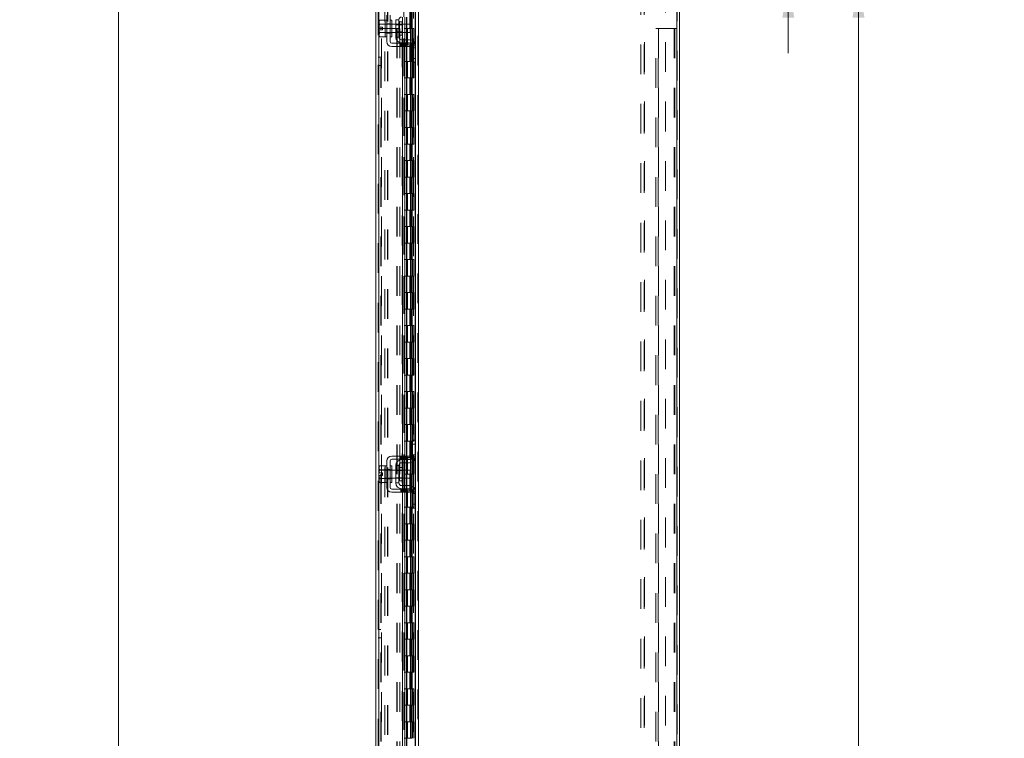
# Model space of a CAD drawing. Units: inches. Extents: x 0 to 23.4, y 0 to 16.5.
# Drawn here: x 10.9 to 14.2, y 8.6 to 11 of the extents above; entities that cross this region are included whole.
import ezdxf

# ---------------------------------------------------------------- set-up
doc = ezdxf.new("R2010")
doc.units = ezdxf.units.IN
doc.header["$MEASUREMENT"] = 0
doc.linetypes.add('HIDDEN', pattern=[0.075, 0.05, -0.025])
doc.styles.add('SLDTEXTSTYLE0', font='TXT', dxfattribs={"width": 0.75})
doc.dimstyles.new('SLDDIMSTYLE0', dxfattribs={"dimtxt": 0.125, "dimasz": 0.13, "dimexe": 0, "dimexo": 0.0625, "dimgap": 0.03125, "dimtad": 0, "dimtih": 1, "dimtoh": 1, "dimlfac": 9, "dimrnd": 1e-09, "dimzin": 4, "dimdsep": 46, "dimtxsty": 'SLDTEXTSTYLE0', "dimsah": 1, "dimcen": 0.09, "dimadec": 0, "dimazin": 1, "dimtfac": 1, "dimtofl": 0, "dimtmove": 0, "dimatfit": 3, "dimfxl": 1, "dimfrac": 2, "dimtolj": 1, "dimtzin": 12, "dimarcsym": 0})
doc.dimstyles.new('SLDDIMSTYLE2', dxfattribs={"dimtxt": 0.125, "dimasz": 0.13, "dimexe": 0, "dimexo": 0.0625, "dimgap": 0.03125, "dimtad": 0, "dimtih": 1, "dimtoh": 1, "dimlfac": 9, "dimrnd": 1e-09, "dimzin": 4, "dimdsep": 46, "dimtxsty": 'SLDTEXTSTYLE0', "dimsah": 1, "dimcen": 0.09, "dimadec": 0, "dimazin": 1, "dimtfac": 1, "dimtmove": 0, "dimatfit": 0, "dimfxl": 1, "dimfrac": 2, "dimtolj": 1, "dimtzin": 12, "dimarcsym": 0})

# ---------------------------------------------------------------- blocks, each defined once
blk = doc.blocks.new('_D_15')
at = {"color": 7, "linetype": 'Continuous', "lineweight": 0}
for p, q in [((12.1743, 11.2784), (11.0915, 11.2784)), ((11.2165, 11.2784), (11.2165, 8.05)), ((11.0087, 8.05), (11.4243, 8.05)), ((11.4243, 7.8008), (11.0087, 7.8008)), ((11.2165, 4.6117), (11.2165, 7.8008)), ((12.1743, 4.6117), (11.0915, 4.6117))]:
    blk.add_line(p, q, dxfattribs=at)
for centre, start, end in [((11.0087, 7.9254), 90, 270), ((11.4243, 7.9254), 270, 90)]:
    blk.add_arc(centre, 0.1246, start, end, dxfattribs=at)
for points in [[(11.2165, 11.2784), (11.1965, 11.1484), (11.2365, 11.1484)], [(11.2165, 4.6117), (11.2365, 4.7417), (11.1965, 4.7417)]]:
    blk.add_solid(points, dxfattribs=at)
at = {"color": 7, "linetype": 'Continuous', "lineweight": 0, "insert": (11.0087, 7.9873, -0.0107), "char_height": 0.125, "attachment_point": 1, "style": 'SLDTEXTSTYLE0'}
blk.add_mtext('60.00', dxfattribs=at)
blk = doc.blocks.new('_D_16')
at = {"color": 7, "linetype": 'Continuous', "lineweight": 0}
for p, q in [((13.4707, 11.2784), (13.4707, 11.5284)), ((13.1466, 11.2784), (13.5957, 11.2784)), ((13.1073, 11.1117), (13.5957, 11.1117)), ((13.4707, 11.1117), (13.4707, 10.8617))]:
    blk.add_line(p, q, dxfattribs=at)
for points in [[(13.4707, 11.2784), (13.4907, 11.4084), (13.4507, 11.4084)], [(13.4707, 11.1117), (13.4507, 10.9817), (13.4907, 10.9817)]]:
    blk.add_solid(points, dxfattribs=at)
at = {"color": 7, "linetype": 'Continuous', "lineweight": 0, "char_height": 0.125, "attachment_point": 1, "style": 'SLDTEXTSTYLE0'}
for s, insert in [('1.50', (13.1011, 11.2581, -0.0107)), ('TYP', (13.5728, 11.2581, -0.0107))]:
    blk.add_mtext(s, dxfattribs=dict(at, insert=insert))
blk = doc.blocks.new('_D_17')
at = {"color": 7, "linetype": 'Continuous', "lineweight": 0}
for p, q in [((13.1073, 11.1117), (13.8319, 11.1117)), ((13.7069, 11.1117), (13.7069, 8.1238)), ((13.7069, 4.7784), (13.7069, 7.727)), ((13.1073, 4.7784), (13.8319, 4.7784))]:
    blk.add_line(p, q, dxfattribs=at)
for points in [[(13.7069, 11.1117), (13.6869, 10.9817), (13.7269, 10.9817)], [(13.7069, 4.7784), (13.7269, 4.9084), (13.6869, 4.9084)]]:
    blk.add_solid(points, dxfattribs=at)
at = {"color": 7, "linetype": 'Continuous', "lineweight": 0, "char_height": 0.125, "attachment_point": 1, "style": 'SLDTEXTSTYLE0'}
for s, insert in [('57.00', (13.4483, 8.0865, -0.0107)), ('BACK PANEL', (13.2017, 7.8881, -0.0107))]:
    blk.add_mtext(s, dxfattribs=dict(at, insert=insert))

msp = doc.modelspace()

# ---------------------------------------------------------------- linework, layer by layer
at = {"color": 7, "linetype": 'HIDDEN', "lineweight": 0}
for p, q in [((12.22432, 4.62), (12.22432, 11.27006)), ((12.22577, 11.27006), (12.22577, 4.62)), ((13.09517, 4.62), (13.09517, 11.27006)), ((13.09661, 11.27006), (13.09661, 4.62)), ((12.09092, 4.72211), (12.09092, 11.16795)), ((12.09237, 11.16782), (12.09237, 4.72223)), ((12.17096, 8.41503), (12.17096, 11.16782)), ((12.10203, 11.1117), (12.10203, 4.77836)), ((12.11321, 4.76795), (12.11321, 11.12211)), ((12.12151, 4.76795), (12.12151, 11.12211)), ((12.12296, 4.76795), (12.12296, 11.12211)), ((12.17692, 11.1117), (12.17692, 4.77836)), ((12.17837, 11.1117), (12.17837, 4.77836)), ((12.18531, 11.1117), (12.18531, 4.77836)), ((12.20899, 4.77836), (12.20899, 11.1117)), ((12.20908, 11.1117), (12.20908, 4.77836)), ((12.21458, 4.76795), (12.21458, 11.12211)), ((12.21552, 4.77836), (12.21552, 11.1117)), ((12.17707, 11.08449), (12.17707, 4.80557)), ((12.17707, 11.08416), (12.17707, 4.8059)), ((12.17832, 4.80557), (12.17832, 11.08449)), ((12.17851, 4.80557), (12.17851, 11.08449)), ((12.97395, 4.79136), (12.97395, 11.0987)), ((12.9855, 4.79136), (12.9855, 11.0987)), ((12.98695, 11.0987), (12.98695, 4.79136)), ((13.05728, 11.0987), (13.05728, 4.79136)), ((12.19717, 11.00059), (12.19717, 10.94503)), ((12.19878, 11.00059), (12.19878, 10.94503)), ((12.20209, 11.00059), (12.20209, 10.94503)), ((12.20531, 11.00059), (12.20531, 10.94503)), ((12.09092, 10.94503), (12.09922, 10.94503)), ((12.09922, 4.94503), (12.09922, 10.94503)), ((12.10067, 10.94503), (12.09922, 10.94503)), ((12.10067, 4.94503), (12.10067, 10.94503)), ((12.10067, 10.94503), (12.1534, 10.94503)), ((12.11991, 10.95947), (12.11436, 10.95947)), ((12.13602, 10.95892), (12.11436, 10.95892)), ((12.11991, 10.96064), (12.13047, 10.96064)), ((12.13602, 10.95947), (12.13047, 10.95947)), ((12.17125, 10.95892), (12.14991, 10.95892)), ((12.17125, 10.95686), (12.14991, 10.95686)), ((12.1534, 10.94503), (12.1534, 4.94503)), ((12.1534, 10.94503), (12.16314, 10.94503)), ((12.15484, 10.94503), (12.15484, 4.94503)), ((12.16269, 10.94503), (12.16269, 10.9672)), ((12.16314, 10.94503), (12.16314, 4.94503)), ((12.17287, 10.95892), (12.17287, 10.93114)), ((12.18531, 10.94503), (12.17837, 10.94503)), ((12.18006, 10.95892), (12.18006, 10.93114)), ((12.20209, 10.94503), (12.18531, 10.94503)), ((12.18551, 10.95892), (12.18551, 10.93114)), ((12.18557, 10.94503), (12.18557, 10.88947)), ((12.18557, 10.94503), (12.2029, 10.94503)), ((12.18681, 10.93114), (12.18681, 10.95892)), ((12.18892, 10.94503), (12.18892, 10.88947)), ((12.1992, 10.88947), (12.1992, 10.94503)), ((12.2029, 10.94503), (12.20353, 10.94503)), ((12.20353, 10.94503), (12.20353, 10.88947)), ((12.21006, 10.94503), (12.20353, 10.94503)), ((12.20614, 10.88947), (12.20614, 10.94503)), ((12.21006, 10.88947), (12.21006, 10.94503)), ((13.02439, 4.94503), (13.02439, 10.94503)), ((13.02439, 10.94503), (13.03414, 10.94503)), ((13.03269, 4.94503), (13.03269, 10.94503)), ((13.03414, 10.94503), (13.03414, 4.94503)), ((13.03414, 10.94503), (13.08687, 10.94503)), ((13.08687, 10.94503), (13.08687, 4.94503)), ((13.08831, 10.94503), (13.08687, 10.94503)), ((13.09661, 10.94503), (13.08831, 10.94503)), ((13.08831, 10.94503), (13.08831, 4.94503)), ((12.11436, 10.93114), (12.13602, 10.93114)), ((12.11436, 10.93059), (12.11991, 10.93059)), ((12.11991, 10.92942), (12.13047, 10.92942)), ((12.13047, 10.93059), (12.13602, 10.93059)), ((12.14991, 10.9332), (12.17125, 10.9332)), ((12.14991, 10.93114), (12.17125, 10.93114)), ((12.17287, 10.9067), (12.17287, 10.89614)), ((12.18006, 10.9067), (12.18006, 10.89614)), ((12.18551, 10.9067), (12.18551, 10.89614)), ((12.18681, 10.89614), (12.18681, 10.9067)), ((12.167, 10.89503), (12.167, 10.88447)), ((12.17033, 10.88447), (12.17033, 10.89503)), ((12.17287, 10.89503), (12.17287, 10.88447)), ((12.17366, 10.88447), (12.17366, 10.89503)), ((12.17817, 10.88447), (12.17817, 10.89503)), ((12.18531, 10.88947), (12.17837, 10.88947)), ((12.18006, 10.89503), (12.18006, 10.88447)), ((12.18151, 10.89503), (12.18151, 10.88447)), ((12.18484, 10.88447), (12.18484, 10.89503)), ((12.18531, 10.88947), (12.20209, 10.88947)), ((12.18551, 10.89503), (12.18551, 10.88447)), ((12.2029, 10.88947), (12.18557, 10.88947)), ((12.18681, 10.88447), (12.18681, 10.89503)), ((12.18825, 10.89503), (12.18825, 10.88447)), ((12.19717, 10.88947), (12.19717, 10.83392)), ((12.19878, 10.88947), (12.19878, 10.83392)), ((12.20209, 10.88947), (12.20209, 10.83392)), ((12.20353, 10.88947), (12.2029, 10.88947)), ((12.21491, 10.89281), (12.20292, 10.89281)), ((12.21006, 10.88947), (12.20353, 10.88947)), ((12.20531, 10.88947), (12.20531, 10.83392)), ((12.20547, 10.88614), (12.21602, 10.88614)), ((12.20547, 10.87947), (12.21602, 10.87947)), ((12.21458, 10.89371), (12.21458, 10.83059)), ((12.09922, 10.84781), (12.09092, 10.84781)), ((12.09092, 10.82003), (12.09922, 10.82003)), ((12.18531, 10.83392), (12.17837, 10.83392)), ((12.20209, 10.83392), (12.18531, 10.83392)), ((12.18557, 10.83392), (12.18557, 10.77836)), ((12.18557, 10.83392), (12.2029, 10.83392)), ((12.18892, 10.83392), (12.18892, 10.77836)), ((12.1992, 10.77836), (12.1992, 10.83392)), ((12.2029, 10.83392), (12.20353, 10.83392)), ((12.20353, 10.83392), (12.20353, 10.77836)), ((12.21006, 10.83392), (12.20353, 10.83392)), ((12.20614, 10.77836), (12.20614, 10.83392)), ((12.21006, 10.77836), (12.21006, 10.83392)), ((12.18531, 10.77836), (12.17837, 10.77836)), ((12.18531, 10.77836), (12.20209, 10.77836)), ((12.2029, 10.77836), (12.18557, 10.77836)), ((12.19717, 10.77836), (12.19717, 10.72281)), ((12.19878, 10.77836), (12.19878, 10.72281)), ((12.20209, 10.77836), (12.20209, 10.72281)), ((12.20353, 10.77836), (12.2029, 10.77836)), ((12.21006, 10.77836), (12.20353, 10.77836)), ((12.20531, 10.77836), (12.20531, 10.72281)), ((12.18531, 10.72281), (12.17837, 10.72281)), ((12.20209, 10.72281), (12.18531, 10.72281)), ((12.18557, 10.72281), (12.18557, 10.66725)), ((12.18557, 10.72281), (12.2029, 10.72281)), ((12.18892, 10.72281), (12.18892, 10.66725)), ((12.1992, 10.66725), (12.1992, 10.72281)), ((12.2029, 10.72281), (12.20353, 10.72281)), ((12.20353, 10.72281), (12.20353, 10.66725)), ((12.21006, 10.72281), (12.20353, 10.72281)), ((12.20614, 10.66725), (12.20614, 10.72281)), ((12.21006, 10.66725), (12.21006, 10.72281)), ((12.18531, 10.66725), (12.17837, 10.66725)), ((12.18531, 10.66725), (12.20209, 10.66725)), ((12.2029, 10.66725), (12.18557, 10.66725)), ((12.19717, 10.66725), (12.19717, 10.6117)), ((12.19878, 10.66725), (12.19878, 10.6117)), ((12.20209, 10.66725), (12.20209, 10.6117)), ((12.20353, 10.66725), (12.2029, 10.66725)), ((12.21006, 10.66725), (12.20353, 10.66725)), ((12.20531, 10.66725), (12.20531, 10.6117)), ((12.18531, 10.6117), (12.17837, 10.6117)), ((12.20209, 10.6117), (12.18531, 10.6117)), ((12.18557, 10.6117), (12.18557, 10.55614)), ((12.18557, 10.6117), (12.2029, 10.6117)), ((12.18892, 10.6117), (12.18892, 10.55614)), ((12.1992, 10.55614), (12.1992, 10.6117)), ((12.2029, 10.6117), (12.20353, 10.6117)), ((12.20353, 10.6117), (12.20353, 10.55614)), ((12.21006, 10.6117), (12.20353, 10.6117)), ((12.20614, 10.55614), (12.20614, 10.6117)), ((12.21006, 10.55614), (12.21006, 10.6117)), ((12.18531, 10.55614), (12.17837, 10.55614)), ((12.18531, 10.55614), (12.20209, 10.55614)), ((12.2029, 10.55614), (12.18557, 10.55614)), ((12.19717, 10.55614), (12.19717, 10.50059)), ((12.19878, 10.55614), (12.19878, 10.50059)), ((12.20209, 10.55614), (12.20209, 10.50059)), ((12.20353, 10.55614), (12.2029, 10.55614)), ((12.21006, 10.55614), (12.20353, 10.55614)), ((12.20531, 10.55614), (12.20531, 10.50059)), ((12.18531, 10.50059), (12.17837, 10.50059)), ((12.20209, 10.50059), (12.18531, 10.50059)), ((12.18557, 10.50059), (12.18557, 10.44503)), ((12.18557, 10.50059), (12.2029, 10.50059)), ((12.18892, 10.50059), (12.18892, 10.44503)), ((12.1992, 10.44503), (12.1992, 10.50059)), ((12.2029, 10.50059), (12.20353, 10.50059)), ((12.20353, 10.50059), (12.20353, 10.44503)), ((12.21006, 10.50059), (12.20353, 10.50059)), ((12.20614, 10.44503), (12.20614, 10.50059)), ((12.21006, 10.44503), (12.21006, 10.50059)), ((12.18531, 10.44503), (12.17837, 10.44503)), ((12.18531, 10.44503), (12.20209, 10.44503)), ((12.2029, 10.44503), (12.18557, 10.44503)), ((12.19717, 10.44503), (12.19717, 10.38947)), ((12.19878, 10.44503), (12.19878, 10.38947)), ((12.20209, 10.44503), (12.20209, 10.38947)), ((12.20353, 10.44503), (12.2029, 10.44503)), ((12.21006, 10.44503), (12.20353, 10.44503)), ((12.20531, 10.44503), (12.20531, 10.38947)), ((12.18531, 10.38947), (12.17837, 10.38947)), ((12.20209, 10.38947), (12.18531, 10.38947)), ((12.18557, 10.38947), (12.18557, 10.33392)), ((12.18557, 10.38947), (12.2029, 10.38947)), ((12.18892, 10.38947), (12.18892, 10.33392)), ((12.1992, 10.33392), (12.1992, 10.38947)), ((12.2029, 10.38947), (12.20353, 10.38947)), ((12.20353, 10.38947), (12.20353, 10.33392)), ((12.21006, 10.38947), (12.20353, 10.38947)), ((12.20614, 10.33392), (12.20614, 10.38947)), ((12.21006, 10.33392), (12.21006, 10.38947)), ((12.18531, 10.33392), (12.17837, 10.33392)), ((12.18531, 10.33392), (12.20209, 10.33392)), ((12.2029, 10.33392), (12.18557, 10.33392)), ((12.19717, 10.33392), (12.19717, 10.27836)), ((12.19878, 10.33392), (12.19878, 10.27836)), ((12.20209, 10.33392), (12.20209, 10.27836)), ((12.20353, 10.33392), (12.2029, 10.33392)), ((12.21006, 10.33392), (12.20353, 10.33392)), ((12.20531, 10.33392), (12.20531, 10.27836)), ((12.18531, 10.27836), (12.17837, 10.27836)), ((12.20209, 10.27836), (12.18531, 10.27836)), ((12.18557, 10.27836), (12.18557, 10.22281)), ((12.18557, 10.27836), (12.2029, 10.27836)), ((12.18892, 10.27836), (12.18892, 10.22281)), ((12.1992, 10.22281), (12.1992, 10.27836)), ((12.2029, 10.27836), (12.20353, 10.27836)), ((12.20353, 10.27836), (12.20353, 10.22281)), ((12.21006, 10.27836), (12.20353, 10.27836)), ((12.20614, 10.22281), (12.20614, 10.27836)), ((12.21006, 10.22281), (12.21006, 10.27836)), ((12.18531, 10.22281), (12.17837, 10.22281)), ((12.18531, 10.22281), (12.20209, 10.22281)), ((12.2029, 10.22281), (12.18557, 10.22281)), ((12.19717, 10.22281), (12.19717, 10.16725)), ((12.19878, 10.22281), (12.19878, 10.16725)), ((12.20209, 10.22281), (12.20209, 10.16725)), ((12.20353, 10.22281), (12.2029, 10.22281)), ((12.21006, 10.22281), (12.20353, 10.22281)), ((12.20531, 10.22281), (12.20531, 10.16725)), ((12.18531, 10.16725), (12.17837, 10.16725)), ((12.20209, 10.16725), (12.18531, 10.16725)), ((12.18557, 10.16725), (12.18557, 10.1117)), ((12.18557, 10.16725), (12.2029, 10.16725)), ((12.18892, 10.16725), (12.18892, 10.1117)), ((12.1992, 10.1117), (12.1992, 10.16725)), ((12.2029, 10.16725), (12.20353, 10.16725)), ((12.20353, 10.16725), (12.20353, 10.1117)), ((12.21006, 10.16725), (12.20353, 10.16725)), ((12.20614, 10.1117), (12.20614, 10.16725)), ((12.21006, 10.1117), (12.21006, 10.16725)), ((12.18531, 10.1117), (12.17837, 10.1117)), ((12.18531, 10.1117), (12.20209, 10.1117)), ((12.2029, 10.1117), (12.18557, 10.1117)), ((12.19717, 10.1117), (12.19717, 10.05614)), ((12.19878, 10.1117), (12.19878, 10.05614)), ((12.20209, 10.1117), (12.20209, 10.05614)), ((12.20353, 10.1117), (12.2029, 10.1117)), ((12.21006, 10.1117), (12.20353, 10.1117)), ((12.20531, 10.1117), (12.20531, 10.05614)), ((12.18531, 10.05614), (12.17837, 10.05614)), ((12.20209, 10.05614), (12.18531, 10.05614)), ((12.18557, 10.05614), (12.18557, 10.00059)), ((12.18557, 10.05614), (12.2029, 10.05614)), ((12.18892, 10.05614), (12.18892, 10.00059)), ((12.1992, 10.00059), (12.1992, 10.05614)), ((12.2029, 10.05614), (12.20353, 10.05614)), ((12.20353, 10.05614), (12.20353, 10.00059)), ((12.21006, 10.05614), (12.20353, 10.05614)), ((12.20614, 10.00059), (12.20614, 10.05614)), ((12.21006, 10.00059), (12.21006, 10.05614)), ((12.18531, 10.00059), (12.17837, 10.00059)), ((12.18531, 10.00059), (12.20209, 10.00059)), ((12.2029, 10.00059), (12.18557, 10.00059)), ((12.19717, 10.00059), (12.19717, 9.94503)), ((12.19878, 10.00059), (12.19878, 9.94503)), ((12.20209, 10.00059), (12.20209, 9.94503)), ((12.20353, 10.00059), (12.2029, 10.00059)), ((12.21006, 10.00059), (12.20353, 10.00059)), ((12.20531, 10.00059), (12.20531, 9.94503)), ((12.18531, 9.94503), (12.17837, 9.94503)), ((12.20209, 9.94503), (12.18531, 9.94503)), ((12.18557, 9.94503), (12.18557, 9.88947)), ((12.18557, 9.94503), (12.2029, 9.94503)), ((12.18892, 9.94503), (12.18892, 9.88947)), ((12.1992, 9.88947), (12.1992, 9.94503)), ((12.2029, 9.94503), (12.20353, 9.94503)), ((12.20353, 9.94503), (12.20353, 9.88947)), ((12.21006, 9.94503), (12.20353, 9.94503)), ((12.20614, 9.88947), (12.20614, 9.94503)), ((12.21006, 9.88947), (12.21006, 9.94503)), ((12.18531, 9.88947), (12.17837, 9.88947)), ((12.18531, 9.88947), (12.20209, 9.88947)), ((12.2029, 9.88947), (12.18557, 9.88947)), ((12.19717, 9.88947), (12.19717, 9.83392)), ((12.19878, 9.88947), (12.19878, 9.83392)), ((12.20209, 9.88947), (12.20209, 9.83392)), ((12.20353, 9.88947), (12.2029, 9.88947)), ((12.21006, 9.88947), (12.20353, 9.88947)), ((12.20531, 9.88947), (12.20531, 9.83392)), ((12.18531, 9.83392), (12.17837, 9.83392)), ((12.20209, 9.83392), (12.18531, 9.83392)), ((12.18557, 9.83392), (12.18557, 9.77836)), ((12.18557, 9.83392), (12.2029, 9.83392)), ((12.18892, 9.83392), (12.18892, 9.77836)), ((12.1992, 9.77836), (12.1992, 9.83392)), ((12.2029, 9.83392), (12.20353, 9.83392)), ((12.20353, 9.83392), (12.20353, 9.77836)), ((12.21006, 9.83392), (12.20353, 9.83392)), ((12.20614, 9.77836), (12.20614, 9.83392)), ((12.21006, 9.77836), (12.21006, 9.83392)), ((12.18531, 9.77836), (12.17837, 9.77836)), ((12.18531, 9.77836), (12.20209, 9.77836)), ((12.2029, 9.77836), (12.18557, 9.77836)), ((12.19717, 9.77836), (12.19717, 9.72281)), ((12.19878, 9.77836), (12.19878, 9.72281)), ((12.20209, 9.77836), (12.20209, 9.72281)), ((12.20353, 9.77836), (12.2029, 9.77836)), ((12.21006, 9.77836), (12.20353, 9.77836)), ((12.20531, 9.77836), (12.20531, 9.72281)), ((12.18531, 9.72281), (12.17837, 9.72281)), ((12.20209, 9.72281), (12.18531, 9.72281)), ((12.18557, 9.72281), (12.18557, 9.66725)), ((12.18557, 9.72281), (12.2029, 9.72281)), ((12.18892, 9.72281), (12.18892, 9.66725)), ((12.1992, 9.66725), (12.1992, 9.72281)), ((12.2029, 9.72281), (12.20353, 9.72281)), ((12.20353, 9.72281), (12.20353, 9.66725)), ((12.21006, 9.72281), (12.20353, 9.72281)), ((12.20614, 9.66725), (12.20614, 9.72281)), ((12.21006, 9.66725), (12.21006, 9.72281)), ((12.18531, 9.66725), (12.17837, 9.66725)), ((12.18531, 9.66725), (12.20209, 9.66725)), ((12.2029, 9.66725), (12.18557, 9.66725)), ((12.19717, 9.66725), (12.19717, 9.6117)), ((12.19878, 9.66725), (12.19878, 9.6117)), ((12.20209, 9.66725), (12.20209, 9.6117)), ((12.20353, 9.66725), (12.2029, 9.66725)), ((12.21006, 9.66725), (12.20353, 9.66725)), ((12.20531, 9.66725), (12.20531, 9.6117)), ((12.18531, 9.6117), (12.17837, 9.6117)), ((12.20209, 9.6117), (12.18531, 9.6117)), ((12.18557, 9.6117), (12.18557, 9.55614)), ((12.18557, 9.6117), (12.2029, 9.6117)), ((12.18892, 9.6117), (12.18892, 9.55614)), ((12.1992, 9.55614), (12.1992, 9.6117)), ((12.2029, 9.6117), (12.20353, 9.6117)), ((12.20353, 9.6117), (12.20353, 9.55614)), ((12.21006, 9.6117), (12.20353, 9.6117)), ((12.20614, 9.55614), (12.20614, 9.6117)), ((12.21006, 9.55614), (12.21006, 9.6117)), ((12.18531, 9.55614), (12.17837, 9.55614)), ((12.18531, 9.55614), (12.20209, 9.55614)), ((12.2029, 9.55614), (12.18557, 9.55614)), ((12.19717, 9.55614), (12.19717, 9.50059)), ((12.19878, 9.55614), (12.19878, 9.50059)), ((12.20209, 9.55614), (12.20209, 9.50059)), ((12.20353, 9.55614), (12.2029, 9.55614)), ((12.21006, 9.55614), (12.20353, 9.55614)), ((12.20531, 9.55614), (12.20531, 9.50059)), ((12.21458, 9.55947), (12.21458, 9.49635)), ((12.21602, 9.51059), (12.20547, 9.51059)), ((12.167, 9.50559), (12.167, 9.49503)), ((12.17033, 9.50559), (12.17033, 9.49503)), ((12.17287, 9.50559), (12.17287, 9.49503)), ((12.17287, 9.49392), (12.17287, 9.48336)), ((12.17366, 9.49503), (12.17366, 9.50559)), ((12.17817, 9.50559), (12.17817, 9.49503)), ((12.18531, 9.50059), (12.17837, 9.50059)), ((12.18006, 9.50559), (12.18006, 9.49503)), ((12.18006, 9.49392), (12.18006, 9.48336)), ((12.18151, 9.49503), (12.18151, 9.50559)), ((12.18484, 9.49503), (12.18484, 9.50559)), ((12.20209, 9.50059), (12.18531, 9.50059)), ((12.18551, 9.50559), (12.18551, 9.49503)), ((12.18551, 9.49392), (12.18551, 9.48336)), ((12.18557, 9.50059), (12.18557, 9.44503)), ((12.18557, 9.50059), (12.2029, 9.50059)), ((12.18681, 9.49503), (12.18681, 9.50559)), ((12.18681, 9.48336), (12.18681, 9.49392)), ((12.18825, 9.50559), (12.18825, 9.49503)), ((12.18892, 9.50059), (12.18892, 9.44503)), ((12.1992, 9.44503), (12.1992, 9.50059)), ((12.2029, 9.50059), (12.20353, 9.50059)), ((12.20292, 9.49725), (12.21491, 9.49725)), ((12.20353, 9.50059), (12.20353, 9.44503)), ((12.21006, 9.50059), (12.20353, 9.50059)), ((12.21602, 9.50392), (12.20547, 9.50392)), ((12.20614, 9.44503), (12.20614, 9.50059)), ((12.21006, 9.44503), (12.21006, 9.50059)), ((12.11991, 9.45947), (12.11436, 9.45947)), ((12.13602, 9.45892), (12.11436, 9.45892)), ((12.11991, 9.46064), (12.13047, 9.46064)), ((12.13602, 9.45947), (12.13047, 9.45947)), ((12.17125, 9.45892), (12.14991, 9.45892)), ((12.17125, 9.45686), (12.14991, 9.45686)), ((12.16269, 9.44503), (12.16269, 9.4672)), ((12.17287, 9.45892), (12.17287, 9.43114)), ((12.18531, 9.44503), (12.17837, 9.44503)), ((12.18006, 9.45892), (12.18006, 9.43114)), ((12.18531, 9.44503), (12.20209, 9.44503)), ((12.18551, 9.45892), (12.18551, 9.43114)), ((12.2029, 9.44503), (12.18557, 9.44503)), ((12.18681, 9.43114), (12.18681, 9.45892)), ((12.19717, 9.44503), (12.19717, 9.38947)), ((12.19878, 9.44503), (12.19878, 9.38947)), ((12.20209, 9.44503), (12.20209, 9.38947)), ((12.20353, 9.44503), (12.2029, 9.44503)), ((12.21006, 9.44503), (12.20353, 9.44503)), ((12.20531, 9.44503), (12.20531, 9.38947)), ((12.11436, 9.43114), (12.13602, 9.43114)), ((12.11436, 9.43059), (12.11991, 9.43059)), ((12.11991, 9.42942), (12.13047, 9.42942)), ((12.13047, 9.43059), (12.13602, 9.43059)), ((12.14991, 9.4332), (12.17125, 9.4332)), ((12.14991, 9.43114), (12.17125, 9.43114)), ((12.167, 9.39503), (12.167, 9.38447)), ((12.17033, 9.38447), (12.17033, 9.39503)), ((12.17287, 9.4067), (12.17287, 9.39614)), ((12.17287, 9.39503), (12.17287, 9.38447)), ((12.17366, 9.38447), (12.17366, 9.39503)), ((12.17817, 9.38447), (12.17817, 9.39503)), ((12.18531, 9.38947), (12.17837, 9.38947)), ((12.18006, 9.4067), (12.18006, 9.39614)), ((12.18006, 9.39503), (12.18006, 9.38447)), ((12.18151, 9.39503), (12.18151, 9.38447)), ((12.18484, 9.38447), (12.18484, 9.39503)), ((12.20209, 9.38947), (12.18531, 9.38947)), ((12.18551, 9.4067), (12.18551, 9.39614)), ((12.18551, 9.39503), (12.18551, 9.38447)), ((12.18557, 9.38947), (12.18557, 9.33392)), ((12.18557, 9.38947), (12.2029, 9.38947)), ((12.18681, 9.39614), (12.18681, 9.4067)), ((12.18681, 9.38447), (12.18681, 9.39503)), ((12.18825, 9.39503), (12.18825, 9.38447)), ((12.18892, 9.38947), (12.18892, 9.33392)), ((12.1992, 9.33392), (12.1992, 9.38947)), ((12.2029, 9.38947), (12.20353, 9.38947)), ((12.21491, 9.39281), (12.20292, 9.39281)), ((12.20353, 9.38947), (12.20353, 9.33392)), ((12.21006, 9.38947), (12.20353, 9.38947)), ((12.20547, 9.38614), (12.21602, 9.38614)), ((12.20547, 9.37947), (12.21602, 9.37947)), ((12.20614, 9.33392), (12.20614, 9.38947)), ((12.21006, 9.33392), (12.21006, 9.38947)), ((12.21458, 9.39371), (12.21458, 9.33059)), ((12.18531, 9.33392), (12.17837, 9.33392)), ((12.18531, 9.33392), (12.20209, 9.33392)), ((12.2029, 9.33392), (12.18557, 9.33392)), ((12.19717, 9.33392), (12.19717, 9.27836)), ((12.19878, 9.33392), (12.19878, 9.27836)), ((12.20209, 9.33392), (12.20209, 9.27836)), ((12.20353, 9.33392), (12.2029, 9.33392)), ((12.21006, 9.33392), (12.20353, 9.33392)), ((12.20531, 9.33392), (12.20531, 9.27836)), ((12.18531, 9.27836), (12.17837, 9.27836)), ((12.20209, 9.27836), (12.18531, 9.27836)), ((12.18557, 9.27836), (12.18557, 9.22281)), ((12.18557, 9.27836), (12.2029, 9.27836)), ((12.18892, 9.27836), (12.18892, 9.22281)), ((12.1992, 9.22281), (12.1992, 9.27836)), ((12.2029, 9.27836), (12.20353, 9.27836)), ((12.20353, 9.27836), (12.20353, 9.22281)), ((12.21006, 9.27836), (12.20353, 9.27836)), ((12.20614, 9.22281), (12.20614, 9.27836)), ((12.21006, 9.22281), (12.21006, 9.27836)), ((12.18531, 9.22281), (12.17837, 9.22281)), ((12.18531, 9.22281), (12.20209, 9.22281)), ((12.2029, 9.22281), (12.18557, 9.22281)), ((12.19717, 9.22281), (12.19717, 9.16725)), ((12.19878, 9.22281), (12.19878, 9.16725)), ((12.20209, 9.22281), (12.20209, 9.16725)), ((12.20353, 9.22281), (12.2029, 9.22281)), ((12.21006, 9.22281), (12.20353, 9.22281)), ((12.20531, 9.22281), (12.20531, 9.16725)), ((12.18531, 9.16725), (12.17837, 9.16725)), ((12.20209, 9.16725), (12.18531, 9.16725)), ((12.18557, 9.16725), (12.18557, 9.1117)), ((12.18557, 9.16725), (12.2029, 9.16725)), ((12.18892, 9.16725), (12.18892, 9.1117)), ((12.1992, 9.1117), (12.1992, 9.16725)), ((12.2029, 9.16725), (12.20353, 9.16725)), ((12.20353, 9.16725), (12.20353, 9.1117)), ((12.21006, 9.16725), (12.20353, 9.16725)), ((12.20614, 9.1117), (12.20614, 9.16725)), ((12.21006, 9.1117), (12.21006, 9.16725)), ((12.18531, 9.1117), (12.17837, 9.1117)), ((12.18531, 9.1117), (12.20209, 9.1117)), ((12.2029, 9.1117), (12.18557, 9.1117)), ((12.19717, 9.1117), (12.19717, 9.05614)), ((12.19878, 9.1117), (12.19878, 9.05614)), ((12.20209, 9.1117), (12.20209, 9.05614)), ((12.20353, 9.1117), (12.2029, 9.1117)), ((12.21006, 9.1117), (12.20353, 9.1117)), ((12.20531, 9.1117), (12.20531, 9.05614)), ((12.18531, 9.05614), (12.17837, 9.05614)), ((12.20209, 9.05614), (12.18531, 9.05614)), ((12.18557, 9.05614), (12.18557, 9.00059)), ((12.18557, 9.05614), (12.2029, 9.05614)), ((12.18892, 9.05614), (12.18892, 9.00059)), ((12.1992, 9.00059), (12.1992, 9.05614)), ((12.2029, 9.05614), (12.20353, 9.05614)), ((12.20353, 9.05614), (12.20353, 9.00059)), ((12.21006, 9.05614), (12.20353, 9.05614)), ((12.20614, 9.00059), (12.20614, 9.05614)), ((12.21006, 9.00059), (12.21006, 9.05614)), ((12.18531, 9.00059), (12.17837, 9.00059)), ((12.18531, 9.00059), (12.20209, 9.00059)), ((12.2029, 9.00059), (12.18557, 9.00059)), ((12.19717, 9.00059), (12.19717, 8.94503)), ((12.19878, 9.00059), (12.19878, 8.94503)), ((12.20209, 9.00059), (12.20209, 8.94503)), ((12.20353, 9.00059), (12.2029, 9.00059)), ((12.21006, 9.00059), (12.20353, 9.00059)), ((12.20531, 9.00059), (12.20531, 8.94503)), ((12.09922, 8.92225), (12.09092, 8.92225)), ((12.09922, 8.92189), (12.09092, 8.92189)), ((12.18531, 8.94503), (12.17837, 8.94503)), ((12.20209, 8.94503), (12.18531, 8.94503)), ((12.18557, 8.94503), (12.18557, 8.88947)), ((12.18557, 8.94503), (12.2029, 8.94503)), ((12.18892, 8.94503), (12.18892, 8.88947)), ((12.1992, 8.88947), (12.1992, 8.94503)), ((12.2029, 8.94503), (12.20353, 8.94503)), ((12.20353, 8.94503), (12.20353, 8.88947)), ((12.21006, 8.94503), (12.20353, 8.94503)), ((12.20614, 8.88947), (12.20614, 8.94503)), ((12.21006, 8.88947), (12.21006, 8.94503)), ((12.09092, 8.89447), (12.09922, 8.89447)), ((12.09092, 8.89411), (12.09922, 8.89411)), ((12.18531, 8.88947), (12.17837, 8.88947)), ((12.18531, 8.88947), (12.20209, 8.88947)), ((12.2029, 8.88947), (12.18557, 8.88947)), ((12.19717, 8.88947), (12.19717, 8.83392)), ((12.19878, 8.88947), (12.19878, 8.83392)), ((12.20209, 8.88947), (12.20209, 8.83392)), ((12.20353, 8.88947), (12.2029, 8.88947)), ((12.21006, 8.88947), (12.20353, 8.88947)), ((12.20531, 8.88947), (12.20531, 8.83392)), ((12.18531, 8.83392), (12.17837, 8.83392)), ((12.20209, 8.83392), (12.18531, 8.83392)), ((12.18557, 8.83392), (12.18557, 8.77836)), ((12.18557, 8.83392), (12.2029, 8.83392)), ((12.18892, 8.83392), (12.18892, 8.77836)), ((12.1992, 8.77836), (12.1992, 8.83392)), ((12.2029, 8.83392), (12.20353, 8.83392)), ((12.20353, 8.83392), (12.20353, 8.77836)), ((12.21006, 8.83392), (12.20353, 8.83392)), ((12.20614, 8.77836), (12.20614, 8.83392)), ((12.21006, 8.77836), (12.21006, 8.83392)), ((12.18531, 8.77836), (12.17837, 8.77836)), ((12.18531, 8.77836), (12.20209, 8.77836)), ((12.2029, 8.77836), (12.18557, 8.77836)), ((12.19717, 8.77836), (12.19717, 8.72281)), ((12.19878, 8.77836), (12.19878, 8.72281)), ((12.20209, 8.77836), (12.20209, 8.72281)), ((12.20353, 8.77836), (12.2029, 8.77836)), ((12.21006, 8.77836), (12.20353, 8.77836)), ((12.20531, 8.77836), (12.20531, 8.72281)), ((12.18531, 8.72281), (12.17837, 8.72281)), ((12.20209, 8.72281), (12.18531, 8.72281)), ((12.18557, 8.72281), (12.18557, 8.66725)), ((12.18557, 8.72281), (12.2029, 8.72281)), ((12.18892, 8.72281), (12.18892, 8.66725)), ((12.1992, 8.66725), (12.1992, 8.72281)), ((12.2029, 8.72281), (12.20353, 8.72281)), ((12.20353, 8.72281), (12.20353, 8.66725)), ((12.21006, 8.72281), (12.20353, 8.72281)), ((12.20614, 8.66725), (12.20614, 8.72281)), ((12.21006, 8.66725), (12.21006, 8.72281)), ((12.18531, 8.66725), (12.17837, 8.66725)), ((12.18531, 8.66725), (12.20209, 8.66725)), ((12.2029, 8.66725), (12.18557, 8.66725)), ((12.19717, 8.66725), (12.19717, 8.6117)), ((12.19878, 8.66725), (12.19878, 8.6117)), ((12.20209, 8.66725), (12.20209, 8.6117)), ((12.20353, 8.66725), (12.2029, 8.66725)), ((12.21006, 8.66725), (12.20353, 8.66725)), ((12.20531, 8.66725), (12.20531, 8.6117)), ((12.18531, 8.6117), (12.17837, 8.6117)), ((12.20209, 8.6117), (12.18531, 8.6117)), ((12.18557, 8.6117), (12.18557, 8.55614)), ((12.18557, 8.6117), (12.2029, 8.6117)), ((12.18892, 8.6117), (12.18892, 8.55614)), ((12.1992, 8.55614), (12.1992, 8.6117)), ((12.2029, 8.6117), (12.20353, 8.6117)), ((12.20353, 8.6117), (12.20353, 8.55614)), ((12.21006, 8.6117), (12.20353, 8.6117)), ((12.20614, 8.55614), (12.20614, 8.6117)), ((12.21006, 8.55614), (12.21006, 8.6117)), ((12.18531, 8.55614), (12.17837, 8.55614)), ((12.2029, 8.55614), (12.18557, 8.55614)), ((12.20353, 8.55614), (12.2029, 8.55614))]:
    msp.add_line(p, q, dxfattribs=at)
at = {"color": 7, "linetype": 'Continuous', "lineweight": 15}
for p, q in [((12.22577, 11.27006), (12.22577, 4.62)), ((13.09517, 11.27006), (13.09517, 4.62)), ((13.10491, 11.27006), (13.10491, 4.62)), ((12.08262, 4.72211), (12.08262, 11.16795)), ((12.21602, 11.00392), (12.21602, 10.88614)), ((12.0954, 10.97309), (12.09325, 10.96936)), ((12.0954, 10.97309), (12.09325, 10.96671)), ((12.09325, 10.96936), (12.09325, 10.96671)), ((12.11436, 10.97309), (12.0954, 10.97309)), ((12.11436, 10.9728), (12.11436, 10.97309)), ((12.11991, 10.97281), (12.11436, 10.97281)), ((12.11436, 10.97281), (12.11436, 10.91725)), ((12.11991, 10.98947), (12.11991, 10.90059)), ((12.13047, 10.90059), (12.13047, 10.98947)), ((12.13602, 10.97281), (12.13047, 10.97281)), ((12.13602, 10.97281), (12.13602, 10.91725)), ((12.14991, 10.97447), (12.14991, 10.91559)), ((12.16047, 10.97447), (12.14991, 10.97447)), ((12.16047, 10.91559), (12.16047, 10.97447)), ((12.17287, 10.98336), (12.17287, 10.95892)), ((12.18006, 10.98336), (12.18006, 10.95892)), ((12.18681, 10.95892), (12.18681, 10.98336)), ((12.09325, 10.96544), (12.09325, 10.96671)), ((12.09325, 10.96544), (12.09325, 10.9492)), ((12.09325, 10.9492), (12.09344, 10.9492)), ((12.09325, 10.94086), (12.09325, 10.92462)), ((12.09344, 10.94086), (12.09325, 10.94086)), ((12.09344, 10.9492), (12.10447, 10.9492)), ((12.10447, 10.94086), (12.09344, 10.94086)), ((12.0954, 10.95907), (12.11436, 10.95907)), ((12.0954, 10.95904), (12.0954, 10.95907)), ((12.11436, 10.95904), (12.0954, 10.95904)), ((12.10447, 10.9492), (12.10447, 10.94086)), ((12.11436, 10.95907), (12.11436, 10.95935)), ((12.11436, 10.95904), (12.11436, 10.95907)), ((12.11436, 10.95848), (12.11436, 10.95904)), ((12.14991, 10.95892), (12.13602, 10.95892)), ((12.17125, 10.9672), (12.16269, 10.9672)), ((12.17125, 10.92286), (12.17125, 10.9672)), ((12.19769, 10.95892), (12.17125, 10.95892)), ((12.19769, 10.93114), (12.19769, 10.95892)), ((12.09325, 10.92335), (12.09325, 10.92462)), ((12.09325, 10.92335), (12.0954, 10.91697)), ((12.09325, 10.92335), (12.09325, 10.9207)), ((12.09325, 10.9207), (12.0954, 10.91697)), ((12.0954, 10.93102), (12.11436, 10.93102)), ((12.0954, 10.93102), (12.0954, 10.93099)), ((12.11436, 10.93099), (12.0954, 10.93099)), ((12.0954, 10.91697), (12.11436, 10.91697)), ((12.11436, 10.93102), (12.11436, 10.93158)), ((12.11436, 10.93099), (12.11436, 10.93102)), ((12.11436, 10.93071), (12.11436, 10.93099)), ((12.11436, 10.91697), (12.11436, 10.91726)), ((12.11436, 10.91725), (12.11991, 10.91725)), ((12.13047, 10.91725), (12.13602, 10.91725)), ((12.13602, 10.93114), (12.14991, 10.93114)), ((12.14991, 10.91559), (12.16047, 10.91559)), ((12.16269, 10.92286), (12.17125, 10.92286)), ((12.16936, 10.9067), (12.19547, 10.9067)), ((12.17125, 10.93114), (12.19769, 10.93114)), ((12.17287, 10.93114), (12.17287, 10.9067)), ((12.18006, 10.93114), (12.18006, 10.9067)), ((12.18681, 10.9067), (12.18681, 10.93114)), ((12.18825, 10.89503), (12.13602, 10.89503)), ((12.13602, 10.88447), (12.18825, 10.88447)), ((12.16936, 10.89614), (12.19547, 10.89614)), ((12.17287, 10.89614), (12.17287, 10.89503)), ((12.17287, 10.88447), (12.17287, 9.50559)), ((12.18006, 10.89614), (12.18006, 10.89503)), ((12.18006, 10.88447), (12.18006, 9.50559)), ((12.18681, 10.89503), (12.18681, 10.89614)), ((12.18681, 9.50559), (12.18681, 10.88447)), ((12.18825, 10.88447), (12.18825, 10.89503)), ((12.18825, 10.89503), (12.20214, 10.89503)), ((12.20214, 10.88447), (12.18825, 10.88447)), ((12.20214, 10.89503), (12.20214, 10.88447)), ((12.20547, 10.84392), (12.20547, 10.88614)), ((12.21602, 10.84392), (12.21602, 10.88614)), ((12.20547, 10.84392), (12.21602, 10.84392)), ((12.20547, 10.83059), (12.20547, 10.84392)), ((12.21602, 10.84392), (12.21602, 10.83216)), ((12.21602, 10.83059), (12.20547, 10.83059)), ((12.21602, 10.83216), (12.21602, 9.5579)), ((12.20547, 9.55947), (12.21602, 9.55947)), ((12.20547, 9.54614), (12.20547, 9.55947)), ((12.20547, 9.50392), (12.20547, 9.54614)), ((12.21602, 9.54614), (12.20547, 9.54614)), ((12.21602, 9.5579), (12.21602, 9.54614)), ((12.21602, 9.50392), (12.21602, 9.54614)), ((12.11991, 9.48947), (12.11991, 9.40059)), ((12.13047, 9.40059), (12.13047, 9.48947)), ((12.18825, 9.50559), (12.13602, 9.50559)), ((12.13602, 9.49503), (12.18825, 9.49503)), ((12.16936, 9.49392), (12.19547, 9.49392)), ((12.19547, 9.48336), (12.16936, 9.48336)), ((12.17287, 9.49503), (12.17287, 9.49392)), ((12.17287, 9.48336), (12.17287, 9.45892)), ((12.18006, 9.49503), (12.18006, 9.49392)), ((12.18006, 9.48336), (12.18006, 9.45892)), ((12.18681, 9.49392), (12.18681, 9.49503)), ((12.18681, 9.45892), (12.18681, 9.48336)), ((12.18825, 9.49503), (12.18825, 9.50559)), ((12.18825, 9.50559), (12.20214, 9.50559)), ((12.20214, 9.49503), (12.18825, 9.49503)), ((12.20214, 9.50559), (12.20214, 9.49503)), ((12.21602, 9.50392), (12.21602, 9.38614)), ((12.0954, 9.47309), (12.09325, 9.46936)), ((12.0954, 9.47309), (12.09325, 9.46671)), ((12.09325, 9.46936), (12.09325, 9.46671)), ((12.09325, 9.46544), (12.09325, 9.46671)), ((12.09325, 9.46544), (12.09325, 9.4492)), ((12.09325, 9.4492), (12.09344, 9.4492)), ((12.09344, 9.4492), (12.10447, 9.4492)), ((12.11436, 9.47309), (12.0954, 9.47309)), ((12.0954, 9.45907), (12.11436, 9.45907)), ((12.0954, 9.45904), (12.0954, 9.45907)), ((12.11436, 9.45904), (12.0954, 9.45904)), ((12.10447, 9.4492), (12.10447, 9.44086)), ((12.11436, 9.4728), (12.11436, 9.47309)), ((12.11991, 9.47281), (12.11436, 9.47281)), ((12.11436, 9.47281), (12.11436, 9.41725)), ((12.11436, 9.45907), (12.11436, 9.45935)), ((12.11436, 9.45904), (12.11436, 9.45907)), ((12.11436, 9.45848), (12.11436, 9.45904)), ((12.13602, 9.47281), (12.13047, 9.47281)), ((12.13602, 9.47281), (12.13602, 9.41725)), ((12.14991, 9.45892), (12.13602, 9.45892)), ((12.14991, 9.47447), (12.14991, 9.41559)), ((12.16047, 9.47447), (12.14991, 9.47447)), ((12.16047, 9.41559), (12.16047, 9.47447)), ((12.17125, 9.4672), (12.16269, 9.4672)), ((12.17125, 9.42286), (12.17125, 9.4672)), ((12.19769, 9.45892), (12.17125, 9.45892)), ((12.19769, 9.43114), (12.19769, 9.45892)), ((12.09325, 9.44086), (12.09325, 9.42462)), ((12.09344, 9.44086), (12.09325, 9.44086)), ((12.09325, 9.42335), (12.09325, 9.42462)), ((12.09325, 9.42335), (12.0954, 9.41697)), ((12.09325, 9.42335), (12.09325, 9.4207)), ((12.09325, 9.4207), (12.0954, 9.41697)), ((12.10447, 9.44086), (12.09344, 9.44086)), ((12.0954, 9.43102), (12.11436, 9.43102)), ((12.0954, 9.43102), (12.0954, 9.43099)), ((12.11436, 9.43099), (12.0954, 9.43099)), ((12.0954, 9.41697), (12.11436, 9.41697)), ((12.11436, 9.43102), (12.11436, 9.43158)), ((12.11436, 9.43099), (12.11436, 9.43102)), ((12.11436, 9.43071), (12.11436, 9.43099)), ((12.11436, 9.41697), (12.11436, 9.41726)), ((12.11436, 9.41725), (12.11991, 9.41725)), ((12.13047, 9.41725), (12.13602, 9.41725)), ((12.13602, 9.43114), (12.14991, 9.43114)), ((12.14991, 9.41559), (12.16047, 9.41559)), ((12.16269, 9.42286), (12.17125, 9.42286)), ((12.17125, 9.43114), (12.19769, 9.43114)), ((12.17287, 9.43114), (12.17287, 9.4067)), ((12.18006, 9.43114), (12.18006, 9.4067)), ((12.18681, 9.4067), (12.18681, 9.43114)), ((12.18825, 9.39503), (12.13602, 9.39503)), ((12.13602, 9.38447), (12.18825, 9.38447)), ((12.16936, 9.4067), (12.19547, 9.4067)), ((12.16936, 9.39614), (12.19547, 9.39614)), ((12.17287, 9.39614), (12.17287, 9.39503)), ((12.17287, 9.38447), (12.17287, 8.3667)), ((12.18006, 9.39614), (12.18006, 9.39503)), ((12.18006, 9.38447), (12.18006, 8.3667)), ((12.18681, 9.39503), (12.18681, 9.39614)), ((12.18681, 8.3667), (12.18681, 9.38447)), ((12.18825, 9.38447), (12.18825, 9.39503)), ((12.18825, 9.39503), (12.20214, 9.39503)), ((12.20214, 9.38447), (12.18825, 9.38447)), ((12.20214, 9.39503), (12.20214, 9.38447)), ((12.20547, 9.34392), (12.20547, 9.38614)), ((12.21602, 9.34392), (12.21602, 9.38614)), ((12.20547, 9.34392), (12.21602, 9.34392)), ((12.20547, 9.33059), (12.20547, 9.34392)), ((12.21602, 9.33059), (12.20547, 9.33059)), ((12.21602, 9.34392), (12.21602, 9.33216)), ((12.21602, 9.33216), (12.21602, 8.0579))]:
    msp.add_line(p, q, dxfattribs=at)
at = {"color": 8, "linetype": 'Continuous', "lineweight": 15}
for p, q in [((12.09237, 11.16782), (12.09237, 8.34745)), ((12.18551, 10.98336), (12.18551, 10.95892)), ((12.21458, 10.99635), (12.21458, 10.89371)), ((12.16269, 10.9672), (12.16269, 10.92286)), ((12.18551, 10.93114), (12.18551, 10.9067)), ((12.18551, 10.89614), (12.18551, 10.89503)), ((12.18551, 10.88447), (12.18551, 9.50559)), ((12.21458, 10.83059), (12.21458, 9.55947)), ((12.18551, 9.49503), (12.18551, 9.49392)), ((12.18551, 9.48336), (12.18551, 9.45892)), ((12.21458, 9.49635), (12.21458, 9.39371)), ((12.16269, 9.4672), (12.16269, 9.42286)), ((12.18551, 9.43114), (12.18551, 9.4067)), ((12.18551, 9.39614), (12.18551, 9.39503)), ((12.18551, 9.38447), (12.18551, 8.3667)), ((12.21458, 9.33059), (12.21458, 8.3667))]:
    msp.add_line(p, q, dxfattribs=at)
at = {"color": 7, "linetype": 'HIDDEN', "lineweight": 0, "flags": 128}
for points in [[(12.20005, 10.89503), (12.20102, 10.89446), (12.20214, 10.89359)], [(12.20214, 9.49646), (12.20102, 9.4956), (12.20005, 9.49503)], [(12.20005, 9.39503), (12.20102, 9.39446), (12.20214, 9.39359)]]:
    msp.add_lwpolyline(points, dxfattribs=at)
at = {"color": 7, "linetype": 'Continuous', "lineweight": 15}
for centre, radius, start, end in [((12.16936, 10.97447), 0.00889, 90, 180), ((12.16269, 10.96942), 0.00222, 180, 270), ((12.16936, 10.91559), 0.01944, 180, 270), ((12.16269, 10.92064), 0.00222, 90, 180), ((12.16936, 10.91559), 0.00889, 180, 270), ((12.19547, 10.88614), 0.02056, 0, 90), ((12.13602, 10.90059), 0.01611, 180, 270), ((12.13602, 10.90059), 0.00556, 180, 270), ((12.19547, 10.88614), 0.01, 62.73396, 90), ((12.19547, 10.88614), 0.01, 0, 48.18969), ((12.13602, 9.48947), 0.01611, 90, 180), ((12.13602, 9.48947), 0.00556, 90, 180), ((12.16936, 9.47447), 0.01944, 90, 180), ((12.16936, 9.47447), 0.00889, 90, 180), ((12.19547, 9.50392), 0.02056, 270, 0), ((12.19547, 9.50392), 0.01, 270, 297.26604), ((12.19547, 9.50392), 0.01, 311.81031, 0), ((12.16269, 9.46942), 0.00222, 180, 270), ((12.16936, 9.41559), 0.01944, 180, 270), ((12.16269, 9.42064), 0.00222, 90, 180), ((12.16936, 9.41559), 0.00889, 180, 270), ((12.13602, 9.40059), 0.01611, 180, 270), ((12.13602, 9.40059), 0.00556, 180, 270), ((12.19547, 9.38614), 0.02056, 0, 90), ((12.19547, 9.38614), 0.01, 62.73396, 90), ((12.19547, 9.38614), 0.01, 0, 48.18969)]:
    msp.add_arc(centre, radius, start, end, dxfattribs=at)
for points, knots in [([(12.09325, 10.96544), (12.0934, 10.96437), (12.09371, 10.96222), (12.09483, 10.96012), (12.0954, 10.95907)], [0, 0, 0, 0, 0.49565276, 1, 1, 1, 1]), ([(12.0954, 10.95904), (12.09496, 10.95743), (12.09408, 10.95419), (12.09365, 10.95087), (12.09344, 10.9492)], [0, 0, 0, 0, 0.4980624, 1, 1, 1, 1]), ([(12.09344, 10.94086), (12.09365, 10.93921), (12.09407, 10.93588), (12.09495, 10.93264), (12.0954, 10.93102)], [0, 0, 0, 0, 0.4977119, 1, 1, 1, 1]), ([(12.0954, 10.93099), (12.09484, 10.92995), (12.09372, 10.92786), (12.0934, 10.9257), (12.09325, 10.92462)], [0, 0, 0, 0, 0.49639145, 1, 1, 1, 1]), ([(12.09325, 9.46544), (12.0934, 9.46437), (12.09371, 9.46222), (12.09483, 9.46012), (12.0954, 9.45907)], [0, 0, 0, 0, 0.49565276, 1, 1, 1, 1]), ([(12.0954, 9.45904), (12.09496, 9.45743), (12.09408, 9.45419), (12.09365, 9.45087), (12.09344, 9.4492)], [0, 0, 0, 0, 0.4980624, 1, 1, 1, 1]), ([(12.0954, 9.43099), (12.09484, 9.42995), (12.09372, 9.42786), (12.0934, 9.4257), (12.09325, 9.42462)], [0, 0, 0, 0, 0.49639145, 1, 1, 1, 1]), ([(12.09344, 9.44086), (12.09365, 9.43921), (12.09407, 9.43588), (12.09495, 9.43264), (12.0954, 9.43102)], [0, 0, 0, 0, 0.4977119, 1, 1, 1, 1])]:
    msp.add_open_spline(points, degree=3, knots=knots, dxfattribs=at)

# ---------------------------------------------------------------- dimensions: what is measured, and where the dimension line sits
at = {"color": 7, "linetype": 'Continuous', "lineweight": 0}
for base, p1, text, dimstyle, picture, middle in [((13.47069, 11.1117), (13.09661, 11.27836), '<> TYP', 'SLDDIMSTYLE2', '_D_16', (13.47069, 11.19623)), ((13.70691, 11.1117), (13.05728, 4.77836), '<>\\PBACK PANEL', 'SLDDIMSTYLE0', '_D_17', (13.70691, 7.92539))]:
    dim = msp.add_linear_dim(base=base, p1=p1, p2=(13.05728, 11.1117), angle=90, text=text, dimstyle=dimstyle, dxfattribs=at)
    dim.commit()
    dim.dimension.update_dxf_attribs({"geometry": picture, "text_midpoint": middle, "dimtype": 160})
dim = msp.add_linear_dim(base=(11.21648, 4.6117), p1=(12.22432, 11.27836), p2=(12.22432, 4.6117), angle=90, dimstyle='SLDDIMSTYLE0', dxfattribs=at)
dim.commit()
dim.dimension.update_dxf_attribs({"geometry": '_D_15', "text_midpoint": (11.21648, 7.92539), "dimtype": 160})

doc.saveas('drawing.dxf')
